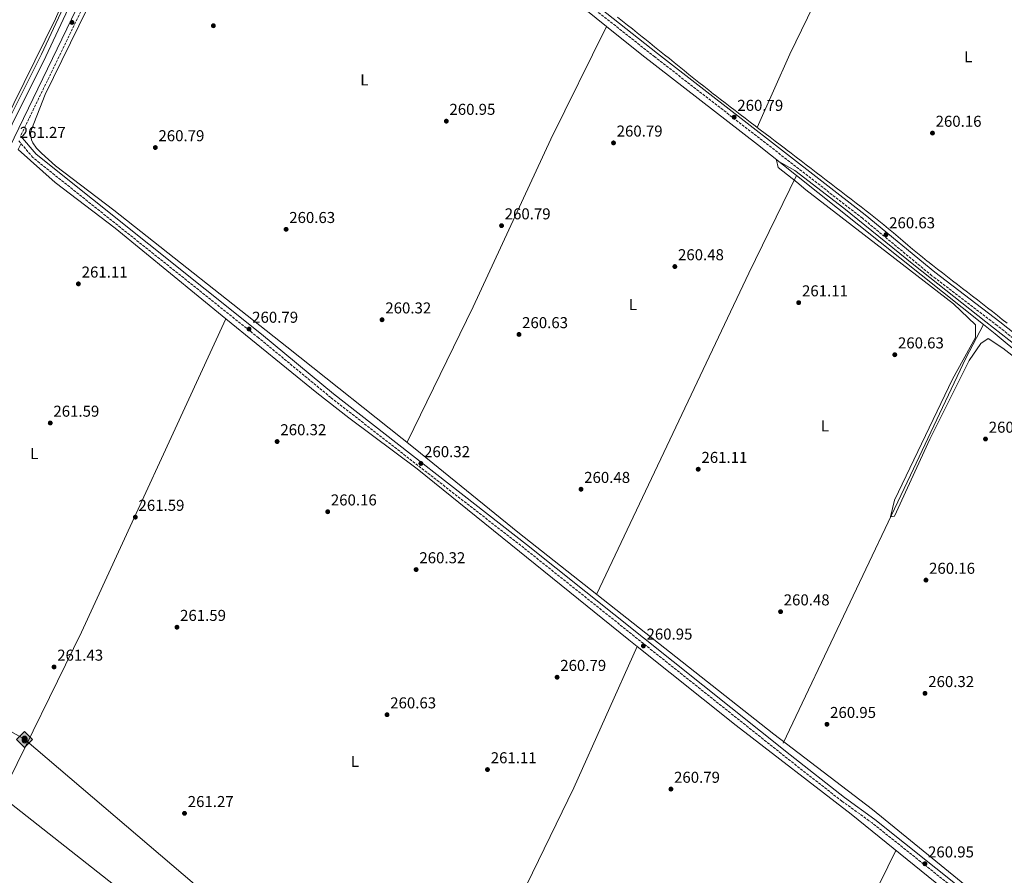
# Model space of a CAD drawing. Units: metres. Extents: x 611820 to 615296, y 4669177 to 4671546.
# Drawn here: x 613751 to 614377, y 4670080 to 4670623 of the extents above; entities that cross this region are included whole.
import ezdxf
from ezdxf.enums import TextEntityAlignment as Align

# ---------------------------------------------------------------- set-up
doc = ezdxf.new("R2010")
doc.units = ezdxf.units.M
doc.header["$MEASUREMENT"] = 0
doc.linetypes.add('DGN Style 1', pattern=[1.045693079995523, 0.001739921930109024, -1.043953158065414])
doc.linetypes.add('DGN Style 3', pattern=[2.435890702152634, 1.739921930109024, -0.6959687720436097])
for name, color, linetype, lineweight in [('Acequia sin especificar', 4, 'Continuous', 0), ('Camino', 7, 'DGN Style 3', 0), ('Canal de obra', 4, 'Continuous', 13), ('Canal sin especificar no visto', 4, 'DGN Style 1', 13), ('Construcción sin especificar', 1, 'Continuous', 0), ('Cota de punto acotado terreno', 7, 'Continuous', 0), ('Curva de nivel intermedia', 30, 'Continuous', 0), ('Etiqueta de uso rústico', 92, 'Continuous', 0), ('Línea de cambio de uso (parcela vista)', 92, 'Continuous', 0), ('Margen derecho', 7, 'Continuous', 0), ('Oleoducto', 7, 'Continuous', 13), ('Punto acotado terreno (símbolo)', 7, 'Continuous', 0), ('Registro Oleoducto', 7, 'Continuous', 0)]:
    doc.layers.add(name, color=color, linetype=linetype, lineweight=lineweight)
doc.styles.add('Style-Arial', font='arial.ttf')

# ---------------------------------------------------------------- blocks, each defined once
blk = doc.blocks.new('5PATER')
at = {"layer": 'Canal sin especificar no visto', "linetype": 'Continuous', "lineweight": 0}
h = blk.add_hatch(color=51, dxfattribs=at)
edge = h.paths.add_edge_path()
edge.add_ellipse((0, 0), major_axis=(-0.1095731443231308, -0.1110710700762829), ratio=0.9994222409660317, start_angle=0, end_angle=360)
blk = doc.blocks.new('5ROLEO')
at = {"layer": 'Construcción sin especificar', "linetype": 'Continuous', "lineweight": 0}
for color, points in [(2, [(-0.0148, -0.5196000000000001), (-0.5238, -0.0106), (-0.0148, 0.4984), (-0.0008, 0.2394), (-0.0004, 0.2394), (-0.0549, 0.2324000000000001), (-0.1009, 0.2114), (-0.1384, 0.1764), (-0.1679, 0.1264), (-0.1874, 0.0619), (-0.1934, -0.01860000000000001), (-0.1899, -0.0761), (-0.1794, -0.1266), (-0.1619, -0.1711), (-0.1364, -0.2091), (-0.1094, -0.2361), (-0.07740000000000001, -0.2551), (-0.0409, -0.2661), (0.0001, -0.2701), (-0.0003000000000000001, -0.2701)]), (7, [(-0.0003000000000000001, -0.2701), (-0.0003000000000000002, -0.2700609756097561), (-0.0409, -0.2661), (-0.07740000000000001, -0.2551), (-0.1094, -0.2361), (-0.1364, -0.2091), (-0.1619, -0.1711), (-0.1794, -0.1266), (-0.1899, -0.0761), (-0.1934, -0.01860000000000001), (-0.1874, 0.0619), (-0.1679, 0.1264), (-0.1384, 0.1764), (-0.1009, 0.2114), (-0.0549, 0.2324000000000001), (-0.0008, 0.2393), (-0.0007, 0.1543), (-0.02490000000000001, 0.1519), (-0.0474, 0.1439), (-0.0674, 0.1309), (-0.0849, 0.1129), (-0.0994, 0.08940000000000002), (-0.1099, 0.0604), (-0.1159, 0.0254), (-0.1179, -0.0151), (-0.1159, -0.0551), (-0.1099, -0.0896), (-0.0994, -0.1186), (-0.0839, -0.1426), (-0.0664, -0.1611), (-0.04590000000000001, -0.1746), (-0.0239, -0.1826), (-0.0003000000000000001, -0.1851), (-0.0003000000000000002, -0.2700609756097561), (0.0001, -0.2701)]), (2, [(0.0001, -0.1851), (-0.0239, -0.1826), (-0.04590000000000001, -0.1746), (-0.0664, -0.1611), (-0.0839, -0.1426), (-0.0994, -0.1186), (-0.1099, -0.0896), (-0.1159, -0.0551), (-0.1179, -0.0151), (-0.1159, 0.0254), (-0.1099, 0.0604), (-0.0994, 0.08940000000000002), (-0.0849, 0.1129), (-0.0674, 0.1309), (-0.0474, 0.1439), (-0.02490000000000001, 0.1519), (0.0001, 0.1544), (0.0251, 0.1519), (0.04760000000000001, 0.1439), (0.06760000000000002, 0.1314), (0.08510000000000001, 0.1134), (0.09960000000000002, 0.08990000000000002), (0.1096, 0.0614), (0.1156, 0.0269), (0.1176, -0.0131), (0.1156, -0.0541), (0.1091, -0.0896), (0.09860000000000002, -0.1191), (0.08460000000000001, -0.1431), (0.06660000000000002, -0.1616), (0.0466, -0.1746), (0.0246, -0.1826)]), (2, [(-0.0148, -0.5196000000000001), (-0.0003000000000000001, -0.2701), (0.0001, -0.2701), (0.04060000000000001, -0.2661), (0.0771, -0.2546), (0.1086, -0.2356), (0.1361, -0.2086), (0.1611, -0.1706), (0.1791, -0.1256), (0.1896, -0.0741), (0.1931, -0.0156), (0.1896, 0.0419), (0.1796, 0.09290000000000001), (0.1626, 0.1364), (0.1391, 0.1734), (0.1101, 0.2019), (0.0771, 0.2229), (0.04060000000000001, 0.2349), (-0.0004, 0.2394), (-0.0008, 0.2394), (-0.0148, 0.4984), (0.4942, -0.0106)]), (7, [(-0.0003000000000000001, -0.2701), (-0.0003000000000000001, -0.1851), (0.0001132114627521592, -0.1851287179174169), (0.0246, -0.1826), (0.0466, -0.1746), (0.06660000000000002, -0.1616), (0.08460000000000001, -0.1431), (0.09860000000000002, -0.1191), (0.1091, -0.0896), (0.1156, -0.0541), (0.1176, -0.0131), (0.1156, 0.0269), (0.1096, 0.0614), (0.09960000000000002, 0.08990000000000002), (0.08510000000000001, 0.1134), (0.06760000000000002, 0.1314), (0.04760000000000001, 0.1439), (0.0251, 0.1519), (0.0001, 0.1544), (-0.0007, 0.1543), (-0.0008, 0.2393), (-0.0004, 0.2394), (0, 0.2393), (0.04060000000000001, 0.2349), (0.0771, 0.2229), (0.1101, 0.2019), (0.1391, 0.1734), (0.1626, 0.1364), (0.1796, 0.09290000000000001), (0.1896, 0.0419), (0.1931, -0.0156), (0.1896, -0.0741), (0.1791, -0.1256), (0.1611, -0.1706), (0.1361, -0.2086), (0.1086, -0.2356), (0.0771, -0.2546), (0.04060000000000001, -0.2661), (0.0001, -0.2701)])]:
    blk.add_hatch(color=color, dxfattribs=at).paths.add_polyline_path(points)
at = {"layer": 'Construcción sin especificar', "color": 7, "linetype": 'Continuous', "lineweight": 0, "flags": 128}
blk.add_lwpolyline([(-0.0144, -0.5196000000000001), (0.4946, -0.0106), (-0.0144, 0.4984), (-0.5234, -0.0106), (-0.0144, -0.5196000000000001)], dxfattribs=at)

msp = doc.modelspace()

# ---------------------------------------------------------------- linework, layer by layer
at = {"layer": 'Acequia sin especificar', "color": 4, "linetype": 'Continuous', "lineweight": 0, "extrusion": (0.2696960947684523, -0.1267186804527682, 0.9545713134653456), "elevation": -425935.1570875156, "flags": 128}
msp.add_lwpolyline([(4488083.536113126, 1365334.699594178), (4488308.939870425, 1365333.894177921), (4488377.790707455, 1365332.920966611)], dxfattribs=at)
at = {"layer": 'Acequia sin especificar', "color": 4, "linetype": 'Continuous', "lineweight": 0, "extrusion": (0.002216263820182976, -0.001764277379270175, 0.9999959877419552), "elevation": -6618.852736067256, "flags": 128}
msp.add_lwpolyline([(614242.4654102962, 4670519.49141736), (614361.2260716255, 4670424.951270222)], dxfattribs=at)
at = {"layer": 'Acequia sin especificar', "color": 4, "linetype": 'Continuous', "lineweight": 0}
for points in [[(614124, 4670618.619999999, 260.570000000007), (614077, 4670656.58, 260.2700000000041), (613933.8799999999, 4670768.390000001, 260.179999999993), (613926.4400000004, 4670774.710000001, 260.1100000000006)], [(614124, 4670618.619999999, 260.570000000007), (614088.7000000002, 4670547.02, 260.3999999999942), (614039.2699999996, 4670440.66, 260.1199999999953), (613997.4100000003, 4670354.619999999, 260.25)], [(614124, 4670618.619999999, 260.570000000007), (614146.3399999999, 4670600.59, 260.4100000000035), (614219.7300000006, 4670543.65, 260.0099999999948), (614244.5499999998, 4670523.9, 259.9199999999983)], [(614236.1299999999, 4670163.630000001, 260.2899999999936), (614316.9600000001, 4670333.810000001, 259.570000000007), (614352.04, 4670408.08, 259.9700000000012), (614363.3099999996, 4670429.359999999, 259.4900000000052)], [(614363.3099999996, 4670429.359999999, 259.4900000000052), (614370.7599999999, 4670423.439999999, 259.4700000000012), (614404.5999999996, 4670395.32, 259.3099999999977), (614493.0199999996, 4670326.51, 259.2299999999959), (614535.1100000005, 4670292.58, 259.3000000000029)]]:
    msp.add_polyline3d(points, dxfattribs=at)
at = {"layer": 'Camino', "color": 7, "linetype": 'DGN Style 3', "lineweight": 0}
for points in [[(614950.2899999986, 4669972.510000002, 260.5299999999989), (614942.6399999998, 4669976.370000001, 261.0399999999936), (614909.690000001, 4670002.870000003, 260.5700000000069), (614750.9899999987, 4670127.980000001, 260.8800000000047), (614623.3199999996, 4670230.84, 260.9600000000065), (614586.41, 4670258.890000002, 260.8800000000047), (614371.9800000002, 4670428.75, 260.5700000000069), (614330.5500000011, 4670460.34, 260.7200000000012), (614286.4499999988, 4670496.84, 260.5700000000069), (614154.62, 4670599.239999998, 261.0399999999936), (614053.0399999977, 4670679.7, 261.1999999999971), (613940.7199999976, 4670770.239999998, 261.2799999999989), (613904.6199999995, 4670798.06, 261.0399999999936), (613878.1000000013, 4670815.710000001, 261.2200000000011), (613865.780000001, 4670788.050000001, 261.1900000000024), (613830.1099999998, 4670713.649999999, 261.270000000004), (613814.5899999987, 4670678.469999999, 261.1100000000006), (613751.9999999991, 4670549.059999999, 261.1100000000006)], [(615171.739999997, 4669413.149999999, 260.5500000000029), (615148.52, 4669432.070000002, 260.3800000000046), (615112.3099999981, 4669457.800000001, 260.1499999999941), (615054.8599999994, 4669507.460000002, 260.5399999999938), (615023.1000000018, 4669531.410000003, 260.229999999996), (614958.1299999973, 4669583.790000001, 260.1499999999941), (614870.8399999992, 4669651.760000003, 260.1499999999941), (614840.8999999989, 4669676.350000001, 260.229999999996), (614792.5300000019, 4669714.180000001, 260.229999999996), (614765.190000001, 4669737.030000003, 260.229999999996), (614718.0399999977, 4669773.52, 260.7799999999988), (614602.899999999, 4669866, 261.0200000000041), (614499.079999997, 4669947.220000001, 261.179999999993), (614477.0699999996, 4669965.620000003, 261.0200000000041), (614399.1499999989, 4670026.949999999, 261.1000000000059), (614350.1600000004, 4670067.039999999, 260.3099999999976), (614292.6299999991, 4670112.920000004, 260.7799999999988), (614273.3999999977, 4670126.79, 260.6999999999972), (614238.7800000013, 4670153.84, 260.6199999999953), (614071.5100000015, 4670287.489999998, 260.6999999999972), (613948.9099999996, 4670383.020000001, 260.3099999999976), (613903.1299999986, 4670420.910000001, 260.6999999999972), (613759.8200000002, 4670535.370000003, 261.0200000000041), (613750.6400000001, 4670546.239999999, 261.1000000000059)]]:
    msp.add_polyline3d(points, dxfattribs=at)
at = {"layer": 'Canal de obra', "color": 4, "linetype": 'Continuous', "lineweight": 13}
for points in [[(613312.6100000005, 4669948.800000001, 260.9100000000035), (613320.4199999999, 4669960.039999999, 261.0099999999948), (613377.0700000003, 4670015.77, 261.2899999999936), (613431.3399999999, 4670071.82, 261.7799999999988), (613486.9699999997, 4670127.100000001, 260.429999999993), (613524.2300000006, 4670164.640000001, 261.4600000000065), (613557.5800000001, 4670199.970000001, 261.2200000000012), (613579.1200000001, 4670224.51, 260.5099999999948), (613589.6299999999, 4670236.789999999, 260.8300000000018), (613596.4900000002, 4670246.960000001, 260.75), (613658.1900000004, 4670378.960000001, 260.75), (613743.7699999996, 4670557.890000001, 260.2700000000041), (613765.1900000004, 4670600.980000001, 260.2700000000041), (613821.7599999999, 4670722.130000001, 260.429999999993), (613868.5700000003, 4670816.5, 260.9100000000035)], [(613315.3899999997, 4669947.26, 260.9100000000035), (613322.8499999996, 4669957.99, 261.0099999999948), (613379.3200000003, 4670013.550000001, 261.2899999999936), (613433.5899999999, 4670069.600000001, 261.7799999999988), (613489.2100000001, 4670124.859999999, 260.429999999993), (613526.5099999999, 4670162.439999999, 261.4600000000065), (613559.9199999999, 4670197.84, 261.2200000000012), (613581.5, 4670222.430000001, 260.5099999999948), (613592.1799999997, 4670234.850000001, 260.8300000000018), (613599.2800000003, 4670245.369999999, 260.75), (613661.0899999999, 4670377.59, 260.75), (613746.6399999997, 4670556.49, 260.2700000000041), (613768.0700000003, 4670599.59, 260.2700000000041), (613824.6399999997, 4670720.74, 260.429999999993), (613871.4699999997, 4670815.15, 260.9100000000035)], [(613743.7699999996, 4670557.890000001, 260.2700000000041), (613765.1900000004, 4670600.980000001, 260.2700000000041), (613821.7599999999, 4670722.130000001, 260.429999999993), (613868.5700000003, 4670816.5, 260.9100000000035), (613871.4699999997, 4670815.15, 261.3899999999995), (613824.6399999997, 4670720.74, 260.429999999993), (613768.0700000003, 4670599.59, 260.2700000000041), (613746.6399999997, 4670556.49, 260.2700000000041)]]:
    msp.add_polyline3d(points, dxfattribs=at)
at = {"layer": 'Curva de nivel intermedia', "color": 30, "linetype": 'Continuous', "lineweight": 0, "elevation": 260.0000000000001, "flags": 128}
msp.add_lwpolyline([(614435.9700000011, 4670367.34), (614375.6600000015, 4670414.399999999), (614366.3200000008, 4670420.569999998), (614361.7200000007, 4670417.33), (614354.3100000012, 4670406.599999999), (614329.2700000004, 4670356.48), (614306.9100000019, 4670307.640000001), (614304.29, 4670307.17), (614306.8100000012, 4670317.82), (614343.6000000001, 4670394.739999999), (614358.130000001, 4670421.099999999), (614358.16, 4670429.25), (614344.2200000016, 4670442.489999999), (614302.3200000008, 4670474.850000001), (614250.5899999997, 4670514.88), (614244.8000000007, 4670519.730000001), (614232.9299999997, 4670529.009999999), (614231.8299999998, 4670533.74), (614243.54, 4670527.199999998), (614274.740000001, 4670503.17), (614319.1900000019, 4670467.289999999), (614364.8800000013, 4670430.980000001), (614437.8200000019, 4670373.869999999)], dxfattribs=at)
at = {"layer": 'Línea de cambio de uso (parcela vista)', "color": 92, "linetype": 'Continuous', "lineweight": 0, "extrusion": (0.003365489096157896, 0.006862190953550899, 0.9999707914826617), "elevation": 34376.82540666899, "flags": 128}
msp.add_lwpolyline([(613746.1558744494, 4670414.494380495), (613748.0052720103, 4670418.265169276)], dxfattribs=at)
at = {"layer": 'Línea de cambio de uso (parcela vista)', "color": 92, "linetype": 'Continuous', "lineweight": 0, "extrusion": (0.5218099642009281, -0.243894294638425, 0.8174533224003995), "elevation": -818548.8902190762, "flags": 128}
msp.add_lwpolyline([(4490678.971571909, 1162140.323650808), (4490794.942526375, 1162137.806267183), (4491013.939483718, 1162139.264613559)], dxfattribs=at)
at = {"layer": 'Línea de cambio de uso (parcela vista)', "color": 92, "linetype": 'Continuous', "lineweight": 0, "elevation": 260.4799999999959, "flags": 128}
msp.add_lwpolyline([(614143.5300000003, 4670224.99), (614143.5290000001, 4670224.9879)], dxfattribs=at)
at = {"layer": 'Línea de cambio de uso (parcela vista)', "color": 92, "linetype": 'Continuous', "lineweight": 0, "extrusion": (-0.309826931438115, 0.1444092195730559, 0.9397623369011671), "elevation": 484321.3252899982, "flags": 128}
msp.add_lwpolyline([(-4492407.278557096, -1330742.165840129), (-4492279.307953453, -1330744.886502372), (-4492076.227802631, -1330744.506194747)], dxfattribs=at)
at = {"layer": 'Línea de cambio de uso (parcela vista)', "color": 92, "linetype": 'Continuous', "lineweight": 0}
for points in [[(614408.7400000002, 4670026.800000001, 260.6399999999995), (614292.8300000001, 4670121.41, 260.7899999999936), (614230.1500000004, 4670169.230000001, 260.2899999999936), (614067.75, 4670297.619999999, 261.0800000000018), (614002.5199999996, 4670350.529999999, 260.25), (613921.1200000001, 4670415.27, 260.570000000007), (613811.1500000004, 4670501.939999999, 261.0500000000029), (613774.1399999997, 4670530.17, 260.8899999999995), (613765.2199999997, 4670538.109999999, 261.3000000000029), (613762.0199999996, 4670541.4, 261.3600000000006), (613759.7599999999, 4670544.699999999, 261.0500000000029), (613758.9600000001, 4670546.689999999, 260.8899999999995), (613758.3700000001, 4670550.720000001, 260.75), (613758.8300000001, 4670553.15, 260.7299999999959), (613767.5999999996, 4670575.49, 261), (613815.54, 4670673.640000001, 261.0500000000029), (613852.1900000004, 4670751.15, 261.0399999999936), (613871.7599999999, 4670795.01, 260.9499999999971), (613878.7199999997, 4670808.439999999, 260.8899999999995), (613884.0099999999, 4670805.84, 260.7299999999959), (613887.6100000005, 4670805.51, 260.6699999999983)], [(614316.7696000002, 4670752.4395, 260.9900000000052), (614294.7100000001, 4670715.300000001, 260.9100000000035), (614281.6500000004, 4670686.039999999, 260.5099999999948), (614240.2999999998, 4670600.930000001, 260.1900000000023), (614219.7101999996, 4670554.4902, 260.3099999999977)], [(613817.0295000002, 4670718.8102, 261.5803000000014), (613815.8799999999, 4670716.220000001, 261.5899999999965), (613801.9000000004, 4670687.439999999, 261.5099999999948), (613774.0700000003, 4670623.449999999, 261.2700000000041), (613741.1102, 4670556.2499, 261.2292000000016)], [(614202.5, 4670567.600000001, 260.3000000000029), (614199.3300000001, 4670570.029999999, 260.3000000000029), (614196.1600000003, 4670572.470000001, 260.3000000000029), (614192.9900000002, 4670574.92, 260.3000000000029), (614192, 4670575.680000001, 260.3099999999977), (614188.8499999996, 4670578.140000001, 260.320000000007), (614185.7000000002, 4670580.609999999, 260.3300000000018), (614182.5700000003, 4670583.09, 260.3600000000006), (614179.4400000004, 4670585.59, 260.3899999999995), (614176.3200000003, 4670588.09, 260.4199999999983), (614173.2100000001, 4670590.600000001, 260.4499999999971), (614170.0899999999, 4670593.109999999, 260.4900000000052), (614166.9900000002, 4670595.630000001, 260.5299999999988), (614163.8799999999, 4670598.15, 260.5599999999977), (614160.7699999996, 4670600.67, 260.6000000000058), (614157.6600000003, 4670603.189999999, 260.6300000000047), (614154.5499999998, 4670605.699999999, 260.6600000000035), (614151.4400000004, 4670608.210000001, 260.679999999993), (614148.3200000003, 4670610.710000001, 260.6999999999971), (614146.6500000004, 4670612.039999999, 260.6999999999971), (614143.5199999996, 4670614.539999999, 260.7100000000065), (614140.3899999997, 4670617.029999999, 260.6999999999971), (614137.2599999999, 4670619.51, 260.679999999993), (614134.1299999999, 4670622, 260.6600000000035), (614131, 4670624.49, 260.6300000000047)], [(614219.7101999996, 4670554.4902, 260.3099999999977), (614218.4100000003, 4670555.480000001, 260.3099999999977), (614215.2199999997, 4670557.9, 260.3000000000029), (614212.04, 4670560.32, 260.3000000000029), (614208.8600000005, 4670562.74, 260.3000000000029), (614205.6799999997, 4670565.17, 260.3000000000029), (614202.5, 4670567.600000001, 260.3000000000029)], [(614378.4000000004, 4670430.15, 260.1499999999942), (614375.2599999999, 4670432.630000001, 260.1499999999942), (614372.1100000005, 4670435.100000001, 260.1600000000035), (614368.9600000001, 4670437.560000001, 260.179999999993), (614365.7999999998, 4670440.02, 260.1999999999971), (614362.6500000004, 4670442.480000001, 260.2299999999959), (614359.4900000002, 4670444.930000001, 260.2599999999948), (614356.3200000003, 4670447.380000001, 260.3000000000029), (614353.1600000003, 4670449.82, 260.3399999999965), (614349.9900000002, 4670452.27, 260.3800000000047), (614346.8300000001, 4670454.720000001, 260.4100000000035), (614343.6699999999, 4670457.16, 260.4499999999971), (614340.5, 4670459.619999999, 260.4799999999959), (614337.3499999996, 4670462.07, 260.5099999999948), (614334.1900000004, 4670464.529999999, 260.5299999999988), (614331.04, 4670466.99, 260.5399999999936), (614327.9000000004, 4670469.460000001, 260.5500000000029), (614327.6299999999, 4670469.67, 260.5500000000029), (614324.5, 4670472.17, 260.5399999999936), (614321.4000000004, 4670474.689999999, 260.5099999999948), (614318.3200000003, 4670477.24, 260.4700000000012), (614315.25, 4670479.810000001, 260.429999999993), (614312.1900000004, 4670482.390000001, 260.3699999999953), (614309.1399999997, 4670484.980000001, 260.3099999999977), (614306.0800000001, 4670487.560000001, 260.2599999999948), (614303.0199999996, 4670490.140000001, 260.1999999999971), (614299.9500000002, 4670492.699999999, 260.1499999999942), (614296.8700000001, 4670495.24, 260.1100000000006), (614293.7599999999, 4670497.76, 260.0800000000018), (614290.6200000001, 4670500.24, 260.070000000007), (614288.8899999997, 4670501.58, 260.070000000007), (614285.7199999997, 4670504.02, 260.070000000007), (614282.5499999998, 4670506.460000001, 260.0800000000018), (614279.3700000001, 4670508.890000001, 260.1000000000058), (614276.2000000002, 4670511.33, 260.1100000000006), (614273.0300000003, 4670513.76, 260.1300000000047), (614269.8499999996, 4670516.199999999, 260.1499999999942), (614266.6799999997, 4670518.630000001, 260.1699999999983), (614263.5, 4670521.060000001, 260.179999999993), (614260.3300000001, 4670523.49, 260.1999999999971), (614257.1500000004, 4670525.92, 260.2200000000012), (614253.9699999997, 4670528.350000001, 260.2400000000052), (614250.7999999998, 4670530.779999999, 260.2599999999948), (614247.6200000001, 4670533.210000001, 260.2700000000041), (614244.4400000004, 4670535.640000001, 260.2899999999936), (614241.2599999999, 4670538.07, 260.3000000000029), (614238.0899999999, 4670540.5, 260.3099999999977), (614237.5099999999, 4670540.939999999, 260.3099999999977), (614234.3300000001, 4670543.369999999, 260.3099999999977), (614231.1500000004, 4670545.789999999, 260.3099999999977), (614227.9600000001, 4670548.220000001, 260.3099999999977), (614224.7800000003, 4670550.640000001, 260.3099999999977), (614221.5899999999, 4670553.060000001, 260.3099999999977), (614219.7101999996, 4670554.4902, 260.3099999999977)], [(613750.5107000005, 4670540.429300001, 261.0899999999965), (613773.9199999999, 4670519.57, 261.1000000000058), (613812.0999999996, 4670490.449999999, 261.25), (613882.3902000004, 4670433.010299999, 260.7167999999947)], [(613882.3902000004, 4670433.010299999, 260.7167999999947), (613939.9800000006, 4670385.949999999, 260.2799999999988), (613960.3700000001, 4670370.02, 260.1600000000035), (614003.7800000003, 4670337.800000001, 260.929999999993), (614138.2000000002, 4670229.24, 260.429999999993), (614143.5290000001, 4670224.9879, 260.4729999999981)], [(614002.9620000003, 4669924.3343, 261.114499999996), (613949.4699999997, 4669966.4, 261.320000000007), (613887.2300000006, 4670016.67, 261.4700000000012), (613824.8799999999, 4670062.939999999, 261.1399999999995), (613604.4117999999, 4670236.4386, 261.6300000000047)], [(614143.5290000001, 4670224.9879, 260.4799999999959), (614103.2699999996, 4670135.16, 261.6300000000047), (614050.7999999998, 4670027.230000001, 261.1300000000047), (614002.9620000003, 4669924.3343, 261.1199999999953)], [(614143.5290000001, 4670224.9879, 260.4729999999981), (614206.3899999997, 4670174.83, 260.9799999999959), (614279.2100000001, 4670118.42, 261.4799999999959), (614389.2800000003, 4670029.380000001, 260.7700000000041), (614436.6799999997, 4669992.600000001, 261.070000000007), (614529.1777999997, 4669916.805299999, 261.5314000000071)]]:
    msp.add_polyline3d(points, dxfattribs=at)
at = {"layer": 'Margen derecho', "color": 7, "linetype": 'Continuous', "lineweight": 0}
for points in [[(613879.2800000014, 4670818.359999999, 261.2200000000011), (613906.2899999992, 4670800.390000001, 261.0399999999936), (613942.4999999991, 4670772.489999999, 261.2799999999989), (614054.8299999982, 4670681.940000002, 261.1999999999971), (614156.3900000004, 4670601.5, 261.0399999999936), (614288.2500000005, 4670499.080000003, 260.5700000000069), (614332.3399999993, 4670462.59, 260.7200000000012), (614373.7399999971, 4670431.020000001, 260.5700000000069), (614588.1700000013, 4670261.149999999, 260.8800000000047), (614625.0899999999, 4670233.090000001, 260.9600000000065), (614752.7800000013, 4670130.219999999, 260.8800000000047), (614911.469999998, 4670005.109999999, 260.5700000000069), (614944.1999999977, 4669978.800000001, 261.0399999999936), (614951.5300000013, 4669975.100000001, 260.5399999999938), (614961.3700000006, 4669995.730000001, 260.449999999997), (615022.3099999984, 4670127.100000003, 260.7700000000042), (615033.3299999977, 4670148.280000002, 261.4499999999973)], [(613874.8299999969, 4670816.649999999, 261.9199999999982), (613862.73, 4670789.460000001, 261.1900000000024), (613827.0599999987, 4670715.050000002, 261.270000000004), (613811.5399999976, 4670679.88, 261.1100000000006), (613723.2899999982, 4670497.41, 261.0399999999936)], [(613751.9999999991, 4670549.059999999, 261.1100000000006), (613761.8299999972, 4670537.430000001, 261.0200000000041), (613904.9400000013, 4670423.140000002, 260.6999999999972), (613950.7100000011, 4670385.260000002, 260.3099999999976), (614073.2899999986, 4670289.739999999, 260.6999999999972), (614240.5499999993, 4670156.090000001, 260.6199999999953), (614275.1200000008, 4670129.080000004, 260.6999999999972), (614294.359999999, 4670115.200000001, 260.7799999999988), (614351.9599999997, 4670069.27, 260.3099999999976), (614400.9400000015, 4670029.190000001, 261.1000000000059), (614478.870000001, 4669967.84, 261.0200000000041), (614500.8799999986, 4669949.450000001, 261.179999999993), (614604.6799999982, 4669868.24, 261.0200000000041), (614719.8099999981, 4669775.770000001, 260.7799999999988), (614766.9899999981, 4669739.270000001, 260.229999999996), (614794.3400000001, 4669716.410000001, 260.229999999996), (614819.8700000002, 4669696.440000001, 260.1300000000047), (614848.2999999997, 4669757.030000002, 260.6100000000007), (614863.1700000024, 4669788.080000003, 259.979999999996), (614876.9600000012, 4669815.480000001, 261.0099999999947), (614898.9100000008, 4669864.780000002, 260.300000000003), (614950.2899999986, 4669972.510000002, 260.5299999999989)]]:
    msp.add_polyline3d(points, dxfattribs=at)
at = {"layer": 'Oleoducto', "color": 7, "linetype": 'Continuous', "lineweight": 13}
msp.add_polyline3d([(611823.6799999998, 4671190.590000001, 263.5299999999988), (611882.7699999991, 4671180.140000001, 263.2799999999988), (612138.3199999996, 4671136.34, 263.5399999999936), (612318.6299999994, 4670970.730000001, 262.7899999999936), (613754.5700000002, 4670166.050000001, 261.0099999999948), (614392.0500000004, 4669622.289999999, 260.6199999999953), (614838.7399999979, 4669225.330000003, 260.5099999999948)], dxfattribs=at)

# ---------------------------------------------------------------- block references
at = {"layer": 'Punto acotado terreno (símbolo)', "color": 7, "linetype": 'Continuous', "lineweight": 0, "xscale": 10, "yscale": 10, "zscale": 10}
for p in [(613784.6799999997, 4670621.13, 262.0700000000074), (613874.4099999988, 4670619.050000001, 261.2700000000041), (614205.0199999989, 4670561.000000001, 260.7899999999941), (614022.2699999983, 4670558.469999999, 260.9499999999975), (614330.9200000021, 4670550.890000002, 260.1600000000039), (613837.5399999995, 4670541.720000001, 260.7899999999941), (614128.4200000014, 4670544.680000001, 260.7899999999941), (614057.3500000016, 4670492.120000001, 260.7899999999941), (613920.5599999985, 4670489.800000002, 260.6300000000047), (614301.4299999991, 4670486.430000001, 260.6300000000047), (614167.3599999984, 4670466.170000004, 260.4799999999964), (613788.6999999986, 4670455.170000002, 261.1100000000006), (614245.9999999988, 4670443.239999998, 261.1100000000006), (613981.4899999974, 4670432.38, 260.320000000007), (613897.0500000013, 4670426.470000001, 260.7899999999941), (614068.4099999992, 4670423.050000003, 260.6300000000047), (614306.9999999991, 4670410.190000001, 260.6300000000047), (613770.8399999995, 4670366.84, 261.5899999999965), (613914.87, 4670355.060000001, 260.320000000007), (614364.5799999973, 4670356.66, 260.320000000007), (614006.1200000013, 4670341.140000002, 260.320000000007), (614182.190000001, 4670337.489999999, 261.1100000000006), (614107.8099999987, 4670324.789999999, 260.4799999999964), (613946.9899999974, 4670310.489999998, 260.1600000000039), (613824.8700000005, 4670307.070000002, 261.5899999999965), (614003.1099999984, 4670273.780000002, 260.320000000007), (614326.7600000004, 4670267.09, 260.1600000000039), (614234.4800000008, 4670247.040000001, 260.4799999999964), (613851.2700000004, 4670237.190000002, 261.5899999999965), (614147.3999999982, 4670225.320000002, 260.9499999999975), (613773.2600000001, 4670211.940000001, 261.4299999999935), (614092.6200000006, 4670205.430000001, 260.7899999999941), (614326.1700000024, 4670195.180000001, 260.320000000007), (613984.6599999992, 4670181.649999999, 260.6300000000047), (614263.9299999994, 4670175.56, 260.9499999999975), (614048.4099999988, 4670146.820000002, 261.1100000000006), (614164.8599999994, 4670134.41, 260.7899999999941), (613856.0799999981, 4670119.020000001, 261.2700000000041), (614326.100000001, 4670087.02, 260.9499999999975)]:
    msp.add_blockref('5PATER', p, dxfattribs=at)
at = {"layer": 'Registro Oleoducto', "color": 7, "linetype": 'Continuous', "lineweight": 0, "xscale": 10, "yscale": 10, "zscale": 10}
msp.add_blockref('5ROLEO', (613754.5700000002, 4670166.050000001, 261.0099999999948), dxfattribs=at)

# ---------------------------------------------------------------- texts
at = {"layer": 'Cota de punto acotado terreno', "color": 7, "linetype": 'Continuous', "lineweight": 0, "style": 'Style-Arial'}
for s, p in [('260.95', (614024.2600000025, 4670562.469999999, 260.9499999999971)), ('260.79', (614207.0100000009, 4670564.999999999, 260.7899999999936)), ('260.16', (614332.8999999985, 4670554.890000002, 260.1600000000035)), ('261.27', (613751.4899999978, 4670547.800000002, 261.2700000000041)), ('260.79', (614130.4100000013, 4670548.680000001, 260.7899999999936)), ('260.79', (613839.5300000015, 4670545.719999998, 260.7899999999936)), ('260.63', (613922.5500000007, 4670493.800000002, 260.6300000000047)), ('260.79', (614059.329999998, 4670496.120000003, 260.7899999999936)), ('260.63', (614303.4099999998, 4670490.429999999, 260.6300000000047)), ('260.48', (614169.3500000027, 4670470.170000001, 260.4799999999959)), ('261.11', (613790.7800000022, 4670459.170000002, 261.1100000000006)), ('261.11', (614248.079999998, 4670447.239999998, 261.1100000000006)), ('260.32', (613983.5399999998, 4670436.38, 260.320000000007)), ('260.79', (613899.030000002, 4670430.469999998, 260.7899999999936)), ('260.63', (614070.3899999999, 4670427.05, 260.6300000000047)), ('260.63', (614308.989999999, 4670414.190000001, 260.6300000000047)), ('261.59', (613772.8200000003, 4670370.84, 261.5899999999965)), ('260.32', (614366.640000001, 4670360.660000001, 260.320000000007)), ('260.32', (613916.9200000024, 4670359.059999999, 260.320000000007)), ('260.32', (614008.1700000014, 4670345.139999999, 260.320000000007)), ('261.11', (614184.2600000012, 4670341.489999998, 261.1100000000006)), ('260.48', (614109.8000000007, 4670328.789999999, 260.4799999999959)), ('261.59', (613826.8600000002, 4670311.070000002, 261.5899999999965)), ('260.16', (613948.9799999994, 4670314.489999998, 260.1600000000035)), ('260.32', (614005.1600000006, 4670277.780000002, 260.320000000007)), ('260.16', (614328.75, 4670271.090000001, 260.1600000000035)), ('260.48', (614236.4699999985, 4670251.039999999, 260.4799999999959)), ('261.59', (613853.250000001, 4670241.190000001, 261.5899999999965)), ('260.95', (614149.379999999, 4670229.319999999, 260.9499999999971)), ('261.43', (613775.2499999999, 4670215.940000002, 261.429999999993)), ('260.79', (614094.6100000005, 4670209.430000001, 260.7899999999936)), ('260.32', (614328.2199999981, 4670199.180000001, 260.320000000007)), ('260.63', (613986.6499999989, 4670185.649999999, 260.6300000000047)), ('260.95', (614265.9200000013, 4670179.559999998, 260.9499999999971)), ('261.11', (614050.4899999979, 4670150.82, 261.1100000000006)), ('260.79', (614166.8400000002, 4670138.41, 260.7899999999936)), ('261.27', (613858.1299999983, 4670123.019999999, 261.2700000000041)), ('260.95', (614328.0900000007, 4670091.02, 260.9499999999971))]:
    msp.add_text(s, height=7.000000000000002, dxfattribs=at).set_placement(p)
at = {"layer": 'Etiqueta de uso rústico', "color": 92, "linetype": 'Continuous', "lineweight": 0, "style": 'Style-Arial'}
for p in [(614353.651420381, 4670599.35001, 260.2200000000012), (613970.2614203793, 4670584.66001, 260.5599999999977), (614140.8014203791, 4670442.04001, 260.7299999999959), (614262.6214203787, 4670364.950009997, 261.0099999999948), (613760.691420381, 4670347.400009996, 261.2599999999948), (613964.251420379, 4670152.000009999, 261)]:
    msp.add_text('L', height=7.000000000000002, dxfattribs=at).set_placement(p, align=Align.MIDDLE_CENTER)

doc.saveas('drawing.dxf')
